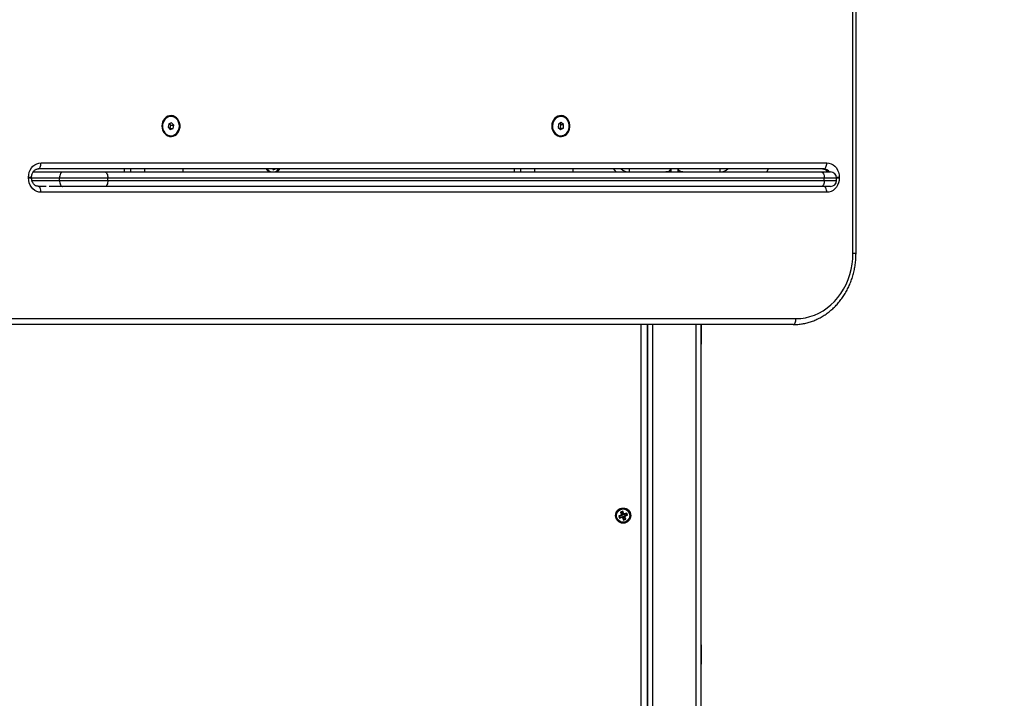
# Model space of a CAD drawing. Units: millimetres. Extents: x 0 to 9.6, y -0.2 to 10.1.
# Drawn here: x 3.1 to 3.9, y 1.8 to 2.4 of the extents above; entities that cross this region are included whole.
import ezdxf

# ---------------------------------------------------------------- set-up
doc = ezdxf.new("R2010")
doc.units = ezdxf.units.MM
doc.header["$PDSIZE"] = -1
doc.layers.add('DIASTASEIS', color=253, linetype='Continuous', lineweight=5)
doc.layers.add('ORIA ASFALEIAS', color=157, linetype='Continuous', lineweight=20)
doc.styles.get("Standard").update_dxf_attribs({"font": 'ARIALN.TTF'})
doc.dimstyles.get("Standard").update_dxf_attribs({"dimtxt": 0.18, "dimasz": 0.15, "dimexe": 0.18, "dimexo": 0.0625, "dimgap": 0.09, "dimtad": 0, "dimtih": 1, "dimtoh": 1, "dimzin": 0, "dimdsep": 46, "dimtxsty": 'Standard', "dimblk": 'OBLIQUE', "dimcen": 0.09, "dimadec": 0, "dimazin": 0, "dimtfac": 1, "dimtofl": 0, "dimtmove": 0, "dimatfit": 3, "dimfxl": 1, "dimtolj": 1, "dimtzin": 0, "dimarcsym": 0})

# ---------------------------------------------------------------- blocks, each defined once
blk = doc.blocks.new('_Oblique')
at = {"color": 0, "linetype": 'ByBlock', "lineweight": -2, "transparency": 16777216}
blk.add_line((-0.5, -0.5), (0.5, 0.5), dxfattribs=at)
blk = doc.blocks.new('*D33')
at = {"layer": 'Defpoints', "color": 0}
for p in [(3.24238, 3.38411), (4.39863, 3.38411), (3.58041, 1.38206)]:
    blk.add_point(p, dxfattribs=at)
at = {"layer": 'DIASTASEIS', "color": 0, "lineweight": -2}
for p, q in [((3.30488, 3.38411), (4.57863, 3.38411)), ((4.39863, 3.38411), (4.39863, 2.56499)), ((4.39863, 1.38206), (4.39863, 2.20118)), ((3.64291, 1.38206), (4.57863, 1.38206))]:
    blk.add_line(p, q, dxfattribs=at)
at = {"layer": 'DIASTASEIS', "color": 0, "linetype": 'ByBlock', "lineweight": -2, "xscale": 0.15, "yscale": 0.15, "zscale": 0.15}
for p, rotation in [((4.39863, 3.38411), 90), ((4.39863, 1.38206), 270)]:
    blk.add_blockref('_Oblique', p, dxfattribs=dict(at, rotation=rotation))
at = {"layer": 'DIASTASEIS', "color": 0, "insert": (4.39863, 2.38309), "char_height": 0.18, "attachment_point": 5}
blk.add_mtext('\\A1;2.00', dxfattribs=at)
blk = doc.blocks.new('*D36')
at = {"layer": 'Defpoints', "color": 0}
for p in [(3.2161, 4.88825), (0.28839, -0.12), (3.2161, -0.12)]:
    blk.add_point(p, dxfattribs=at)
at = {"layer": 'DIASTASEIS', "color": 0, "lineweight": -2}
for p, q in [((3.1536, 4.88825), (0.10839, 4.88825)), ((0.28839, 4.88825), (0.28839, 2.56603)), ((0.28839, -0.12), (0.28839, 2.20222)), ((3.1536, -0.12), (0.10839, -0.12))]:
    blk.add_line(p, q, dxfattribs=at)
at = {"layer": 'DIASTASEIS', "color": 0, "linetype": 'ByBlock', "lineweight": -2, "xscale": 0.15, "yscale": 0.15, "zscale": 0.15}
for p, rotation in [((0.28839, 4.88825), 90), ((0.28839, -0.12), 270)]:
    blk.add_blockref('_Oblique', p, dxfattribs=dict(at, rotation=rotation))
at = {"layer": 'DIASTASEIS', "color": 0, "insert": (0.28839, 2.38413), "char_height": 0.18, "attachment_point": 5}
blk.add_mtext('\\A1;5.00', dxfattribs=at)
blk = doc.blocks.new('S060_')
at = {"color": 7, "linetype": 'Continuous', "lineweight": 25}
for p, q in [((12.06105, 1.56999), (12.06105, 2.69499)), ((12.06361, 1.56999), (12.06361, 2.69499)), ((11.49626, 1.68336), (11.49606, 1.68336)), ((11.81919, 1.68336), (11.81899, 1.68336)), ((11.4944, 1.6773), (11.49386, 1.67448)), ((11.49386, 1.67448), (11.49571, 1.67254)), ((11.4968, 1.67817), (11.4944, 1.6773)), ((11.49622, 1.67623), (11.49499, 1.67752)), ((11.49509, 1.67319), (11.49568, 1.67341)), ((11.49568, 1.67341), (11.49622, 1.67623)), ((11.49568, 1.67341), (11.49812, 1.67341)), ((11.49571, 1.67254), (11.49812, 1.67341)), ((11.49622, 1.67623), (11.49866, 1.67623)), ((11.49866, 1.67623), (11.4968, 1.67817)), ((11.49812, 1.67341), (11.49866, 1.67623)), ((11.81712, 1.677), (11.81691, 1.67412)), ((11.81691, 1.67412), (11.81898, 1.67248)), ((11.81939, 1.67823), (11.81712, 1.677)), ((11.81903, 1.67659), (11.81794, 1.67745)), ((11.81799, 1.67326), (11.81882, 1.67371)), ((11.81882, 1.67371), (11.81903, 1.67659)), ((11.81882, 1.67371), (11.82126, 1.67371)), ((11.81898, 1.67248), (11.82126, 1.67371)), ((11.81903, 1.67659), (11.82147, 1.67659)), ((11.82147, 1.67659), (11.81939, 1.67823)), ((11.82126, 1.67371), (11.82147, 1.67659)), ((11.49606, 1.66736), (11.49626, 1.66736)), ((11.81899, 1.66736), (11.81919, 1.66736)), ((12.03692, 1.63991), (11.38621, 1.63991)), ((11.38865, 1.64491), (12.03936, 1.64491)), ((11.45745, 1.63991), (11.45745, 1.63736)), ((11.45751, 1.63991), (11.45751, 1.63736)), ((11.46275, 1.63991), (11.46275, 1.63736)), ((11.47447, 1.63991), (11.47447, 1.63736)), ((11.50633, 1.63736), (11.50633, 1.63991)), ((11.58075, 1.63991), (11.58099, 1.63922)), ((11.58099, 1.63922), (11.58287, 1.63991)), ((11.58131, 1.63991), (11.58099, 1.63922)), ((11.78038, 1.63991), (11.78038, 1.63736)), ((11.78045, 1.63991), (11.78045, 1.63736)), ((11.78568, 1.63991), (11.78568, 1.63736)), ((11.7974, 1.63991), (11.7974, 1.63736)), ((11.82926, 1.63736), (11.82926, 1.63991)), ((11.87574, 1.63991), (11.87574, 1.63736)), ((11.91029, 1.63991), (11.91029, 1.63736)), ((11.91619, 1.63736), (11.91619, 1.63991)), ((11.95074, 1.63991), (11.95074, 1.63736)), ((11.98968, 1.63736), (11.99121, 1.63991)), ((11.37827, 1.63241), (11.37827, 1.63301)), ((11.37827, 1.63301), (11.38083, 1.63301)), ((11.37827, 1.63241), (11.38083, 1.63241)), ((11.38083, 1.63241), (11.38083, 1.63301)), ((11.40399, 1.63236), (11.38083, 1.63236)), ((11.38207, 1.63736), (11.40655, 1.63736)), ((11.44399, 1.63236), (11.40399, 1.63236)), ((11.40399, 1.63036), (11.40399, 1.63236)), ((11.40655, 1.63736), (11.44155, 1.63736)), ((11.44155, 1.63736), (12.03485, 1.63736)), ((11.44399, 1.63036), (11.44399, 1.63236)), ((12.03729, 1.63236), (11.44399, 1.63236)), ((11.90828, 1.63786), (11.91029, 1.63786)), ((11.91619, 1.63786), (11.91824, 1.63786)), ((11.91619, 1.63786), (11.9182, 1.63786)), ((12.03485, 1.63736), (12.04252, 1.63736)), ((12.03729, 1.63036), (12.03729, 1.63236)), ((12.04752, 1.63236), (12.03729, 1.63236)), ((12.04748, 1.63301), (12.04975, 1.63301)), ((12.04752, 1.63241), (12.04975, 1.63241)), ((12.04752, 1.63036), (12.04752, 1.63236)), ((12.04975, 1.63301), (12.04975, 1.63241)), ((11.38109, 1.63036), (11.40399, 1.63036)), ((11.38621, 1.62551), (11.39293, 1.62551)), ((11.40655, 1.62536), (11.39536, 1.62536)), ((11.40399, 1.63036), (11.44399, 1.63036)), ((11.44155, 1.62536), (11.40655, 1.62536)), ((12.03485, 1.62536), (11.44155, 1.62536)), ((11.44399, 1.63036), (12.03729, 1.63036)), ((12.04252, 1.62536), (12.03485, 1.62536)), ((12.03729, 1.63036), (12.04752, 1.63036)), ((12.03936, 1.62051), (11.38865, 1.62051)), ((12.06361, 1.56999), (12.06105, 1.56999)), ((12.01148, 1.51099), (11.36125, 1.51099)), ((11.36369, 1.51599), (12.01392, 1.51599)), ((11.88574, 0.91088), (11.88574, 1.51099)), ((11.89074, 1.51099), (11.89074, 0.90902)), ((11.89099, 1.51099), (11.89099, 0.90892)), ((11.89499, 1.51099), (11.89499, 0.90743)), ((11.93099, 1.51099), (11.93099, 0.88331)), ((11.93499, 1.51099), (11.93499, 0.87449)), ((11.93539, 1.51086), (11.93499, 1.51086)), ((11.93539, 1.51086), (11.93539, 1.50713)), ((11.93539, 1.50713), (11.93539, 1.49486)), ((11.93499, 1.49486), (11.93539, 1.49486)), ((11.87048, 1.35649), (11.8686, 1.3558)), ((11.8686, 1.3558), (11.86937, 1.35369)), ((11.86929, 1.35548), (11.8686, 1.3558)), ((11.86937, 1.35369), (11.86914, 1.3536)), ((11.87016, 1.3558), (11.86929, 1.35548)), ((11.86929, 1.35548), (11.87006, 1.35337)), ((11.87006, 1.35337), (11.86937, 1.35369)), ((11.87016, 1.3558), (11.87048, 1.35649)), ((11.87093, 1.35368), (11.87016, 1.3558)), ((11.87125, 1.35437), (11.87048, 1.35649)), ((11.87093, 1.35368), (11.87125, 1.35437)), ((11.87117, 1.35377), (11.87093, 1.35368)), ((11.87117, 1.35377), (11.87149, 1.35446)), ((11.87125, 1.35354), (11.87117, 1.35377)), ((11.87149, 1.35446), (11.87125, 1.35437)), ((11.87337, 1.3543), (11.87125, 1.35354)), ((11.87125, 1.35354), (11.87157, 1.35422)), ((11.87157, 1.35422), (11.87149, 1.35446)), ((11.87369, 1.35499), (11.87157, 1.35422)), ((11.87337, 1.3543), (11.87369, 1.35499)), ((11.87368, 1.35343), (11.87337, 1.3543)), ((11.87437, 1.35311), (11.87369, 1.35499)), ((11.86922, 1.35337), (11.86711, 1.3526)), ((11.86779, 1.35228), (11.86711, 1.3526)), ((11.86711, 1.3526), (11.86779, 1.35072)), ((11.86991, 1.35305), (11.86779, 1.35228)), ((11.86779, 1.35228), (11.86811, 1.35141)), ((11.86779, 1.35072), (11.86991, 1.35149)), ((11.86811, 1.35141), (11.86779, 1.35072)), ((11.86811, 1.35141), (11.87023, 1.35218)), ((11.86982, 1.35328), (11.86914, 1.3536)), ((11.86914, 1.3536), (11.86922, 1.35337)), ((11.86991, 1.35305), (11.86922, 1.35337)), ((11.87006, 1.35337), (11.86982, 1.35328)), ((11.86982, 1.35328), (11.86991, 1.35305)), ((11.87023, 1.35218), (11.86991, 1.35149)), ((11.86991, 1.35149), (11.86999, 1.35125)), ((11.87031, 1.35194), (11.86999, 1.35125)), ((11.86999, 1.35125), (11.87023, 1.35134)), ((11.87023, 1.35218), (11.87031, 1.35194)), ((11.87055, 1.35203), (11.87023, 1.35134)), ((11.87023, 1.35134), (11.87099, 1.34922)), ((11.87031, 1.35194), (11.87055, 1.35203)), ((11.87055, 1.35203), (11.87132, 1.34991)), ((11.87099, 1.34922), (11.87287, 1.34991)), ((11.87132, 1.34991), (11.87099, 1.34922)), ((11.87132, 1.34991), (11.87219, 1.35023)), ((11.87142, 1.35234), (11.87165, 1.35243)), ((11.87219, 1.35023), (11.87142, 1.35234)), ((11.87142, 1.35234), (11.87211, 1.35202)), ((11.87157, 1.35266), (11.87368, 1.35343)), ((11.87157, 1.35266), (11.87226, 1.35234)), ((11.87165, 1.35243), (11.87157, 1.35266)), ((11.87165, 1.35243), (11.87234, 1.35211)), ((11.87211, 1.35202), (11.87234, 1.35211)), ((11.87287, 1.34991), (11.87211, 1.35202)), ((11.87219, 1.35023), (11.87287, 1.34991)), ((11.87226, 1.35234), (11.87437, 1.35311)), ((11.87234, 1.35211), (11.87226, 1.35234)), ((11.87368, 1.35343), (11.87437, 1.35311)), ((11.93539, 1.24586), (11.93499, 1.24586)), ((11.93539, 1.24586), (11.93539, 1.22986)), ((11.93499, 1.22986), (11.93539, 1.22986))]:
    blk.add_line(p, q, dxfattribs=at)
at = {"color": 7, "linetype": 'Continuous', "lineweight": 25, "flags": 128}
for points in [[(11.48871, 1.67536), (11.48886, 1.67361), (11.48932, 1.67194), (11.49006, 1.67041), (11.49106, 1.66909), (11.49226, 1.66801), (11.49363, 1.66724), (11.49511, 1.6668), (11.49664, 1.66672), (11.49815, 1.66698), (11.49958, 1.66759), (11.50088, 1.66851), (11.50199, 1.66972), (11.50286, 1.67116), (11.50346, 1.67277), (11.50377, 1.67448), (11.50377, 1.67623), (11.50346, 1.67794), (11.50286, 1.67955), (11.50199, 1.68099), (11.50088, 1.6822), (11.49958, 1.68312), (11.49815, 1.68373), (11.49664, 1.68399), (11.49511, 1.68391), (11.49363, 1.68347), (11.49226, 1.6827), (11.49106, 1.68162), (11.49006, 1.6803), (11.48932, 1.67877), (11.48886, 1.6771), (11.48871, 1.67536)], [(11.49606, 1.68336), (11.49494, 1.68325), (11.49348, 1.68279), (11.49215, 1.68198), (11.491, 1.68086), (11.49008, 1.67948), (11.48945, 1.67791), (11.48912, 1.67622), (11.48912, 1.67449), (11.48944, 1.67281), (11.49008, 1.67123), (11.49099, 1.66986), (11.49214, 1.66874), (11.49347, 1.66793), (11.49493, 1.66746), (11.49606, 1.66736)], [(11.50308, 1.67363), (11.50324, 1.67535), (11.50308, 1.67707), (11.5026, 1.67871), (11.50182, 1.68019), (11.50078, 1.68145), (11.49953, 1.68242), (11.49813, 1.68306), (11.49664, 1.68334), (11.49513, 1.68325), (11.49368, 1.68279), (11.49234, 1.68198), (11.49119, 1.68086), (11.49028, 1.67948), (11.48964, 1.67791), (11.48932, 1.67622), (11.48932, 1.67449), (11.48964, 1.67281), (11.49027, 1.67123), (11.49119, 1.66986), (11.49234, 1.66874), (11.49367, 1.66793), (11.49512, 1.66746), (11.49663, 1.66737), (11.49812, 1.66765), (11.49952, 1.66828), (11.50077, 1.66925), (11.50181, 1.67051), (11.50259, 1.67199), (11.50308, 1.67363)], [(11.81164, 1.67536), (11.81179, 1.67361), (11.81225, 1.67194), (11.81299, 1.67041), (11.81399, 1.66909), (11.8152, 1.66801), (11.81657, 1.66724), (11.81805, 1.6668), (11.81957, 1.66672), (11.82108, 1.66698), (11.82251, 1.66759), (11.82381, 1.66851), (11.82492, 1.66972), (11.82579, 1.67116), (11.82639, 1.67277), (11.8267, 1.67448), (11.8267, 1.67623), (11.82639, 1.67794), (11.82579, 1.67955), (11.82492, 1.68099), (11.82381, 1.6822), (11.82251, 1.68312), (11.82108, 1.68373), (11.81957, 1.68399), (11.81805, 1.68391), (11.81657, 1.68347), (11.8152, 1.6827), (11.81399, 1.68162), (11.81299, 1.6803), (11.81225, 1.67877), (11.81179, 1.6771), (11.81164, 1.67536)], [(11.81899, 1.68336), (11.81868, 1.68335), (11.81719, 1.68308), (11.81578, 1.68246), (11.81452, 1.6815), (11.81347, 1.68026), (11.81268, 1.67878), (11.81219, 1.67715), (11.81201, 1.67543), (11.81216, 1.67371), (11.81263, 1.67206), (11.8134, 1.67057), (11.81442, 1.66931), (11.81567, 1.66832), (11.81706, 1.66767), (11.81855, 1.66737), (11.81899, 1.66736)], [(11.82316, 1.68193), (11.82183, 1.68276), (11.82038, 1.68324), (11.81888, 1.68335), (11.81738, 1.68308), (11.81598, 1.68246), (11.81472, 1.6815), (11.81367, 1.68026), (11.81288, 1.67878), (11.81238, 1.67715), (11.81221, 1.67543), (11.81236, 1.67371), (11.81282, 1.67206), (11.81359, 1.67057), (11.81462, 1.66931), (11.81586, 1.66832), (11.81726, 1.66767), (11.81875, 1.66737), (11.82025, 1.66745), (11.82171, 1.6679), (11.82305, 1.66869), (11.82421, 1.6698), (11.82514, 1.67117), (11.82578, 1.67273), (11.82612, 1.67442), (11.82614, 1.67615), (11.82583, 1.67784), (11.8252, 1.67942), (11.8243, 1.6808), (11.82316, 1.68193)], [(11.37827, 1.63301), (11.37843, 1.63507), (11.37889, 1.63708), (11.37966, 1.63896), (11.3807, 1.64065), (11.38198, 1.64212), (11.38346, 1.64331), (11.3851, 1.64419), (11.38685, 1.64472), (11.38865, 1.64491)], [(11.38621, 1.63991), (11.38669, 1.64), (11.38715, 1.64029), (11.38757, 1.64075), (11.38794, 1.64137), (11.38824, 1.64213), (11.38847, 1.64299), (11.38861, 1.64393), (11.38865, 1.64491)], [(11.86503, 1.63736), (11.8636, 1.63904), (11.86302, 1.63991)], [(12.03692, 1.63991), (12.0374, 1.64), (12.03785, 1.64029), (12.03828, 1.64075), (12.03865, 1.64137), (12.03895, 1.64213), (12.03918, 1.64299), (12.03931, 1.64393), (12.03936, 1.64491)], [(12.03936, 1.64491), (12.04116, 1.64472), (12.04291, 1.64419), (12.04455, 1.64331), (12.04604, 1.64212), (12.04732, 1.64065), (12.04836, 1.63896), (12.04912, 1.63708), (12.04959, 1.63507), (12.04975, 1.63301)], [(11.38865, 1.62051), (11.38685, 1.62069), (11.3851, 1.62122), (11.38346, 1.6221), (11.38198, 1.62329), (11.3807, 1.62476), (11.37966, 1.62646), (11.37889, 1.62834), (11.37843, 1.63034), (11.37827, 1.63241)], [(11.40655, 1.63736), (11.40605, 1.63726), (11.40557, 1.63697), (11.40513, 1.63651), (11.40474, 1.63589), (11.40442, 1.63513), (11.40419, 1.63427), (11.40404, 1.63333), (11.40399, 1.63236)], [(11.44155, 1.63736), (11.44202, 1.63726), (11.44248, 1.63697), (11.4429, 1.63651), (11.44327, 1.63589), (11.44358, 1.63513), (11.4438, 1.63427), (11.44394, 1.63333), (11.44399, 1.63236)], [(12.03485, 1.63736), (12.03532, 1.63726), (12.03578, 1.63697), (12.0362, 1.63651), (12.03657, 1.63589), (12.03688, 1.63513), (12.0371, 1.63427), (12.03724, 1.63333), (12.03729, 1.63236)], [(12.04975, 1.63241), (12.04959, 1.63034), (12.04912, 1.62834), (12.04836, 1.62646), (12.04732, 1.62476), (12.04604, 1.62329), (12.04455, 1.6221), (12.04291, 1.62122), (12.04116, 1.62069), (12.03936, 1.62051)], [(11.38865, 1.62051), (11.38861, 1.62148), (11.38847, 1.62242), (11.38824, 1.62328), (11.38794, 1.62404), (11.38757, 1.62466), (11.38715, 1.62512), (11.38669, 1.62541), (11.38621, 1.62551)], [(11.40399, 1.63036), (11.40404, 1.62938), (11.40419, 1.62844), (11.40442, 1.62758), (11.40474, 1.62682), (11.40513, 1.6262), (11.40557, 1.62574), (11.40605, 1.62545), (11.40655, 1.62536)], [(11.44399, 1.63036), (11.44394, 1.62938), (11.4438, 1.62844), (11.44358, 1.62758), (11.44327, 1.62682), (11.4429, 1.6262), (11.44248, 1.62574), (11.44202, 1.62545), (11.44155, 1.62536)], [(12.03729, 1.63036), (12.03724, 1.62938), (12.0371, 1.62844), (12.03688, 1.62758), (12.03657, 1.62682), (12.0362, 1.6262), (12.03578, 1.62574), (12.03532, 1.62545), (12.03485, 1.62536)], [(12.03936, 1.62051), (12.03931, 1.62148), (12.03918, 1.62242), (12.03895, 1.62328), (12.03865, 1.62404), (12.03828, 1.62466), (12.03785, 1.62512), (12.03751, 1.62536)], [(12.01392, 1.51599), (12.01781, 1.51617), (12.02168, 1.51672), (12.02549, 1.51764), (12.02922, 1.51891), (12.03285, 1.52053), (12.03635, 1.52249), (12.0397, 1.52478), (12.04287, 1.52737), (12.04584, 1.53026), (12.04859, 1.53341), (12.05111, 1.53682), (12.05338, 1.54045), (12.05537, 1.54428), (12.05708, 1.54829), (12.0585, 1.55245), (12.05961, 1.55673), (12.06041, 1.5611), (12.06089, 1.56553), (12.06105, 1.56999)], [(12.01148, 1.51099), (12.01195, 1.51108), (12.01241, 1.51137), (12.01283, 1.51183), (12.0132, 1.51245), (12.01351, 1.51321), (12.01373, 1.51407), (12.01387, 1.51501), (12.01392, 1.51599)]]:
    blk.add_lwpolyline(points, dxfattribs=at)
at = {"color": 7, "linetype": 'Continuous', "lineweight": 25}
for radius in [0.0063, 0.00572, 0.00552]:
    blk.add_circle((11.87074, 1.35286), radius, dxfattribs=at)
for centre, radius, start, end in [((11.58074, 1.64286), 0.0063, 207.92102, 240.81102), ((11.58074, 1.64286), 0.00572, 211.0637, 254.15767), ((11.58074, 1.64286), 0.00552, 212.32327, 265.48022), ((11.58074, 1.64286), 0.00552, 274.51978, 327.67673), ((11.58074, 1.64286), 0.00572, 285.84233, 328.9363), ((11.58074, 1.64286), 0.0063, 299.18898, 332.07898), ((11.87574, 1.64736), 0.01, 228.1591, 270), ((11.95074, 1.64736), 0.01, 270, 311.8409), ((12.0358, 1.63408), 0.00582, 34.18417, 88.59187), ((12.0368, 1.63412), 0.00578, 33.98288, 88.79317), ((12.04252, 1.63236), 0.005, 0, 90), ((12.04252, 1.63036), 0.005, 270, 0)]:
    blk.add_arc(centre, radius, start, end, dxfattribs=at)
for points, knots in [([(11.38083, 1.63301), (11.38083, 1.63322), (11.38085, 1.63391), (11.38104, 1.63506), (11.38148, 1.63637), (11.38212, 1.63752), (11.3829, 1.63847), (11.38379, 1.6392), (11.38476, 1.63968), (11.38557, 1.63988), (11.38606, 1.6399), (11.38621, 1.63991)], [0, 0, 0, 0, 0.05493, 0.17667, 0.298478, 0.420574, 0.543731, 0.669295, 0.799401, 0.936971, 1, 1, 1, 1]), ([(11.91028, 1.63997), (11.90997, 1.63944), (11.90941, 1.6385), (11.90824, 1.63777), (11.90721, 1.63742), (11.90653, 1.63736), (11.90624, 1.63736), (11.90624, 1.63736)], [0, 0, 0, 0, 0.319196, 0.56506, 0.817868, 0.997623, 1, 1, 1, 1]), ([(11.90903, 1.63836), (11.90906, 1.63837), (11.90958, 1.63851), (11.90994, 1.63894), (11.91029, 1.63935)], [0, 0, 0, 0, 0.057141, 1, 1, 1, 1]), ([(11.91619, 1.63929), (11.91642, 1.63904), (11.91701, 1.6384), (11.91784, 1.63812), (11.91835, 1.63796)], [0, 0, 0, 0, 0.391363, 1, 1, 1, 1]), ([(11.92024, 1.63736), (11.92024, 1.63736), (11.91995, 1.63736), (11.91928, 1.63742), (11.91825, 1.63777), (11.91709, 1.63848), (11.91654, 1.6394), (11.91624, 1.63991)], [0, 0, 0, 0, 0.002411, 0.184704, 0.434335, 0.690416, 1, 1, 1, 1]), ([(12.03594, 1.63991), (12.03608, 1.6399), (12.03659, 1.63989), (12.03741, 1.63968), (12.03841, 1.63917), (12.03929, 1.63841), (12.03987, 1.63779), (12.04009, 1.63737), (12.0401, 1.63736)], [0, 0, 0, 0, 0.091427, 0.350487, 0.567834, 0.774569, 0.993828, 1, 1, 1, 1]), ([(11.38621, 1.62551), (11.38608, 1.62551), (11.38557, 1.62552), (11.38474, 1.62573), (11.38375, 1.62624), (11.38285, 1.62698), (11.38206, 1.62797), (11.38142, 1.62919), (11.38099, 1.63054), (11.38084, 1.63164), (11.38083, 1.63226), (11.38083, 1.63241)], [0, 0, 0, 0, 0.054288, 0.208115, 0.337173, 0.45993, 0.590124, 0.71625, 0.840158, 0.962944, 1, 1, 1, 1]), ([(11.91783, 1.63811), (11.91749, 1.63817), (11.91686, 1.63828), (11.9164, 1.63873), (11.91619, 1.63894)], [0, 0, 0, 0, 0.539538, 1, 1, 1, 1]), ([(12.01148, 1.51099), (12.01219, 1.511), (12.01417, 1.51102), (12.01741, 1.51132), (12.02119, 1.51196), (12.02491, 1.51292), (12.02856, 1.51418), (12.03212, 1.51575), (12.03557, 1.5176), (12.03889, 1.51973), (12.04207, 1.52213), (12.04508, 1.52479), (12.04791, 1.5277), (12.05055, 1.53083), (12.05298, 1.53417), (12.05518, 1.53771), (12.05715, 1.54142), (12.05888, 1.54528), (12.06035, 1.54928), (12.06156, 1.55339), (12.0625, 1.55759), (12.06316, 1.56186), (12.06354, 1.566), (12.06359, 1.56871), (12.06361, 1.56999)], [0, 0, 0, 0, 0.025771, 0.072037, 0.11831, 0.164598, 0.210915, 0.257273, 0.303683, 0.350151, 0.396681, 0.443273, 0.489925, 0.536633, 0.583393, 0.630198, 0.677042, 0.723919, 0.770824, 0.817751, 0.864697, 0.911658, 0.95863, 1, 1, 1, 1])]:
    blk.add_open_spline(points, degree=3, knots=knots, dxfattribs=at)

msp = doc.modelspace()

# ---------------------------------------------------------------- block references
at = {"layer": 'ORIA ASFALEIAS'}
msp.add_blockref('S060_', (-8.30941, 0.63013), dxfattribs=at)

# ---------------------------------------------------------------- dimensions: what is measured, and where the dimension line sits
at = {"layer": 'DIASTASEIS'}
for base, p1, p2, picture, middle in [((0.28839, -0.12), (3.2161, 4.88825), (3.2161, -0.12), '*D36', (0.28839, 2.38413)), ((4.39863, 3.38411), (3.58041, 1.38206), (3.24238, 3.38411), '*D33', (4.39863, 2.38309))]:
    dim = msp.add_linear_dim(base=base, p1=p1, p2=p2, angle=90, dimstyle='Standard', override={"dimdec": 2, "dimrnd": 0.05}, dxfattribs=at)
    dim.commit()
    dim.dimension.update_dxf_attribs({"geometry": picture, "text_midpoint": middle})

doc.saveas('drawing.dxf')
